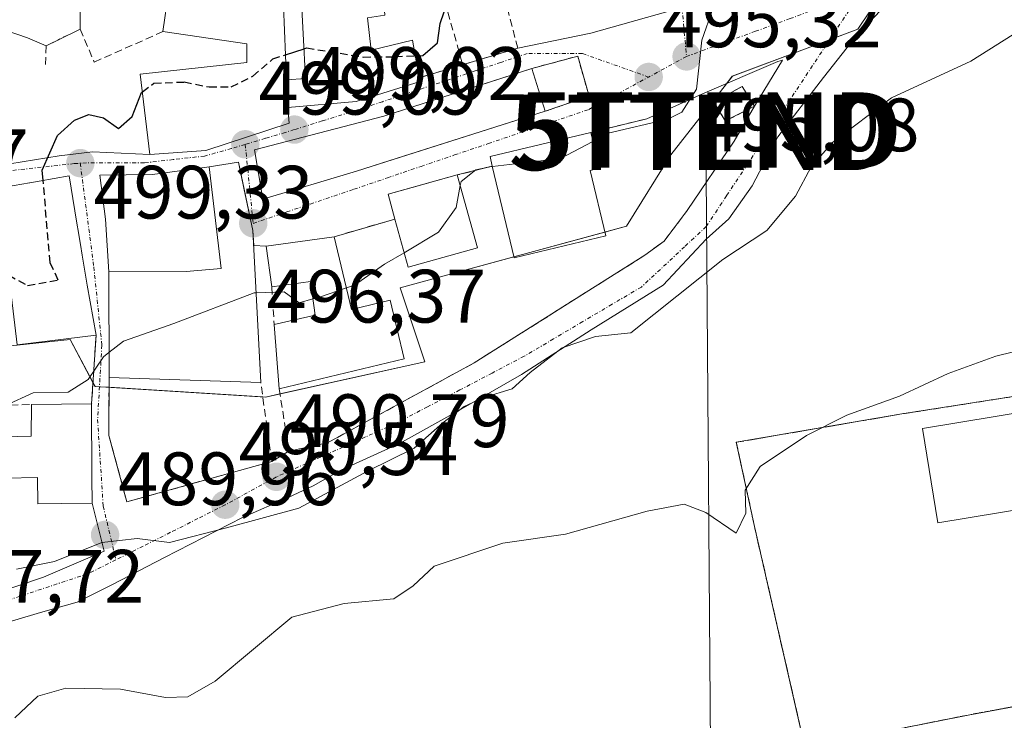
# Model space of a CAD drawing. Units: metres. Extents: x 645214 to 648681, y 4718386 to 4720772.
# Drawn here: x 647311 to 647442, y 4720030 to 4720123 of the extents above; entities that cross this region are included whole.
import ezdxf
from ezdxf.enums import TextEntityAlignment as Align

# ---------------------------------------------------------------- set-up
doc = ezdxf.new("R2010")
doc.units = ezdxf.units.M
doc.header["$MEASUREMENT"] = 0
for name, pattern in [('TRAZO_Y_PUNTO', [1, 0.5, -0.25, 0, -0.25]), ('TRAZOS', [0.75, 0.5, -0.25]), ('TRAZOSX2', [1.5, 1, -0.5])]:
    doc.linetypes.add(name, pattern=pattern)
doc.layers.get('0').update_dxf_attribs({"lineweight": 5})
for name, color, linetype, lineweight in [('Alambrada', 19, 'TRAZOS', 0), ('Carátula', 7, 'Continuous', 5), ('Cultivos herbáceos CxS', 92, 'Continuous', 0), ('Curva de nivel maestra', 36, 'Continuous', 30), ('Curva de nivel maestra oculto', 36, 'TRAZOSX2', 30), ('Curva de nivel normal', 36, 'Continuous', 0), ('Edificación', 1, 'Continuous', 13), ('Edificación Cxs', 1, 'Continuous', 13), ('Edificación ligera', 1, 'Continuous', 0), ('Edificación ligera Cxs', 1, 'Continuous', 0), ('Instalación de energía eléctrica', 135, 'TRAZOSX2', 0), ('Instalación de energía eléctrica Cxs', 135, 'Continuous', 0), ('Instalación deportiva', 135, 'TRAZOSX2', 0), ('Instalación deportiva CxS', 135, 'Continuous', 0), ('Muro lineal', 1, 'TRAZOSX2', 13), ('Núcleo urbano', 19, 'Continuous', 0), ('Núcleo urbano CxS', 19, 'Continuous', 0), ('Obra de contención lineal', 1, 'TRAZOSX2', 13), ('Piscina', 142, 'Continuous', 0), ('Piscina CxS', 142, 'Continuous', 0), ('Punto de cota en terreno', 7, 'Continuous', 0), ('Rótulo de punto de cota en terreno', 19, 'Continuous', 0), ('Tendido', 6, 'Continuous', 0), ('Torre de tendido puntual', 7, 'Continuous', 0), ('Valla', 19, 'TRAZOS', 0), ('Vía urbana Cxs', 5, 'Continuous', 0), ('Vía urbana eje', 5, 'TRAZO_Y_PUNTO', 0)]:
    doc.layers.add(name, color=color, linetype=linetype, lineweight=lineweight)
doc.styles.add('Arial', font='txt', dxfattribs={"height": 0.2})

# ---------------------------------------------------------------- blocks, each defined once
blk = doc.blocks.new('*U162')
at = {"layer": 'Cultivos herbáceos CxS', "color": 92, "linetype": 'Continuous', "lineweight": 0}
for points in [[(647466.52, 4720076.38, 485.09), (647428.51, 4720070.43, 484.76), (647406.53, 4720066.67, 485.28), (647408.94, 4720055.51, 484.3), (647415.64, 4720026.18, 482.94)], [(647309.01, 4720079.31, 496.49), (647318.15, 4720080.28, 495.84), (647321.46, 4720074.08, 493.87), (647344.06, 4720072.66, 492.58), (647365.18, 4720077.35, 491.84), (647361.92, 4720087.15, 492.67), (647391.96, 4720095.31, 492.76), (647397.84, 4720104.78, 493.87), (647406.01, 4720115.23, 493.87), (647422.66, 4720121.44, 492.58), (647425.92, 4720126.37, 492.44), (647438.13, 4720149.31, 490.83), (647439.97, 4720174.34, 490.5), (647449.11, 4720169.93, 490.41)]]:
    blk.add_polyline3d(points, dxfattribs=at)
blk = doc.blocks.new('5PATER')
at = {"layer": 'Carátula', "linetype": 'Continuous', "lineweight": 5}
h = blk.add_hatch(color=250, dxfattribs=at)
edge = h.paths.add_edge_path()
edge.add_ellipse((0, 0.01), major_axis=(-1.33, -1.34), ratio=0.999422, start_angle=0, end_angle=360)
blk = doc.blocks.new('*U269')
at = {"layer": 'Vía urbana Cxs', "color": 5, "linetype": 'Continuous', "lineweight": 0}
for points in [[(647427.36, 4720125.73, 492.21), (647422.38, 4720120.49, 492.5), (647418.08, 4720115.03, 492.18), (647412.05, 4720107.17, 491.56), (647408.64, 4720100.66, 491.09), (647405.54, 4720096.29, 490.83), (647402.55, 4720093.62, 490.86), (647396.83, 4720087.49, 489.94), (647387.28, 4720081.57, 489.56), (647378.03, 4720075.65, 489.34), (647369.72, 4720070.87, 489.27), (647361.83, 4720066.51, 489.9), (647354.04, 4720062.98, 489.78), (647350.4, 4720060.9, 489.84), (647347.05, 4720059.34, 490.1), (647341.02, 4720056.7, 489.54), (647330.65, 4720051.4, 489.04), (647323.77, 4720047.81, 489.31), (647319.06, 4720045.47, 488.33), (647314.19, 4720044.1, 488.13), (647300.96, 4720040.18, 487.18)], [(647319.46, 4720124.31, 502.69), (647319.48, 4720121.47, 501.94), (647316.49, 4720120.01, 501.2), (647314.96, 4720119.26, 501.36), (647312.46, 4720120.32, 502.15), (647308.18, 4720121.75, 502.18)], [(647310.12, 4720103.58, 500.1), (647316.68, 4720104.64, 499.63), (647321.12, 4720105.17, 499.55), (647328.73, 4720104.82, 499.25), (647336.14, 4720105.35, 499.03), (647347.21, 4720108.98, 498.93), (647347.04, 4720111.07, 499.05), (647356.1, 4720111.85, 498.37), (647364.57, 4720114.51, 498.29), (647364.47, 4720115.02, 498.44), (647370.21, 4720116.74, 497.84), (647373.55, 4720117.73, 497.51), (647377.54, 4720118.92, 497.4), (647387.23, 4720120.92, 496.7), (647397.45, 4720123.82, 495.35)], [(647301.59, 4720044.42, 488.53), (647314.61, 4720048.76, 489.24), (647322.66, 4720052.25, 489.76), (647321.07, 4720058.61, 490.54), (647321.03, 4720062.01, 491.38), (647320.99, 4720071.79, 493.53), (647321.57, 4720080.86, 495.03), (647320.41, 4720087.51, 496.81), (647319.72, 4720091.48, 497.63), (647319.5, 4720092.88, 497.74), (647318.78, 4720097.32, 498.56), (647318.78, 4720097.35, 498.57), (647318.78, 4720097.35, 498.57), (647318.03, 4720101.99, 499.31), (647314.04, 4720101.3, 499.71), (647312.81, 4720101.08, 499.92), (647312.76, 4720101.07, 499.92), (647311.72, 4720100.89, 500.11), (647308.62, 4720100.35, 500.42)]]:
    blk.add_polyline3d(points, dxfattribs=at)
for points in [[(647342.6, 4720105.47, 498.44), (647343.38, 4720100.77, 497.24), (647343.69, 4720098.93, 496.75), (647356.12, 4720102.64, 496.17), (647359.47, 4720103.7, 496.18), (647361.41, 4720104.31, 496.29), (647381.17, 4720110.56, 496.1), (647386.99, 4720112.58, 495.58), (647385.48, 4720117.88, 496.38), (647379.42, 4720116.24, 496.85), (647375.01, 4720114.82, 497.05), (647359.75, 4720109.91, 497.67), (647342.6, 4720105.47, 498.44)], [(647360.33, 4720099.59, 496.16), (647361.24, 4720096.28, 495.67), (647360.01, 4720095.92, 495.71), (647353.17, 4720093.93, 495.97), (647344.15, 4720092.68, 496), (647342.5, 4720092.76, 496.02), (647342.4, 4720094.76, 496.34), (647341.2, 4720100.38, 497.44), (647340.46, 4720103.83, 498.37), (647336.57, 4720103.18, 498.86), (647329.06, 4720102.2, 499.08), (647322.08, 4720102.1, 499.15), (647322.82, 4720096.28, 498.31), (647323.26, 4720089.29, 496.84), (647323.3, 4720075.26, 493.9), (647323.28, 4720067.59, 492.8), (647325.67, 4720058.76, 490.52), (647344.89, 4720064.13, 490.93), (647347.17, 4720065.47, 491.04), (647352.28, 4720066.59, 490.82), (647371.73, 4720077.19, 490.62), (647394.37, 4720091.47, 491.43), (647396.94, 4720093.34, 491.42), (647400.03, 4720097.41, 492.03), (647406.25, 4720106.61, 492.65), (647408.96, 4720111.23, 492.97), (647412.67, 4720117.35, 493.39), (647412.06, 4720117.16, 493.42), (647402.06, 4720112.87, 494.42), (647394.64, 4720109.56, 494.91), (647387.23, 4720107.76, 494.51), (647373.85, 4720104.56, 494.74), (647374.15, 4720103.29, 494.36), (647369.51, 4720102.12, 494.68), (647363.51, 4720100.47, 496), (647360.33, 4720099.59, 496.16)]]:
    blk.add_polyline3d(points, close=True, dxfattribs=at)
blk = doc.blocks.new('5TTEND')
blk.add_text('5TTEND', height=10).set_placement((0, 0), align=Align.MIDDLE_CENTER)

msp = doc.modelspace()

# ---------------------------------------------------------------- linework, layer by layer
at = {"layer": 'Alambrada', "color": 19, "linetype": 'TRAZOS', "lineweight": 0}
msp.add_polyline3d([(647466.52, 4720076.38, 487.94), (647428.51, 4720070.43, 484.67), (647406.53, 4720066.67, 487.41), (647408.94, 4720055.51, 485.56), (647415.64, 4720026.18, 485.12), (647437.28, 4720030.5, 483.78), (647477.03, 4720037.82, 483.16), (647479.22, 4720049.43, 484.22), (647480.96, 4720058.59, 485.78), (647482.94, 4720069.09, 487.6)], dxfattribs=at)
at = {"layer": 'Cultivos herbáceos CxS', "color": 92, "linetype": 'Continuous', "lineweight": 0}
for points in [[(647343.7, 4720072.68, 492.6), (647344.06, 4720072.66, 492.57), (647345.98, 4720073.09, 492.58), (647365.18, 4720077.35, 491.84), (647361.92, 4720087.15, 492.67), (647377.02, 4720091.25, 492.95), (647389.1, 4720094.53, 492.9), (647391.96, 4720095.31, 492.76), (647397.84, 4720104.78, 493.87), (647405.22, 4720114.22, 493.91), (647406, 4720115.23, 493.87), (647418.91, 4720120.04, 492.94), (647422.66, 4720121.44, 492.58), (647425.92, 4720126.37, 492.44), (647437.75, 4720148.61, 490.88), (647438.1, 4720149.26, 490.83), (647438.13, 4720149.31, 490.83), (647438.44, 4720153.64, 490.64), (647439.86, 4720172.81, 490.61), (647439.97, 4720174.34, 490.5)], [(647459.56, 4720128.13, 488.46), (647457.94, 4720116.42, 486.9), (647466.52, 4720076.38, 485.09), (647428.51, 4720070.43, 484.76), (647406.53, 4720066.67, 485.28), (647408.94, 4720055.51, 484.3), (647415.64, 4720026.18, 482.94), (647422.04, 4719998.73, 481.35), (647456.93, 4720000.65, 482.1), (647479, 4720001.3, 482.08), (647481.07, 4720001.01, 482.02)], [(647309.01, 4720079.31, 496.49), (647318.15, 4720080.28, 495.84), (647321.17, 4720074.61, 494.03), (647321.46, 4720074.08, 493.87), (647322.03, 4720074.04, 493.81), (647323.3, 4720073.96, 493.66), (647343.7, 4720072.68, 492.6)]]:
    msp.add_polyline3d(points, dxfattribs=at)
at = {"layer": 'Curva de nivel maestra', "color": 36, "linetype": 'Continuous', "lineweight": 30}
for points in [[(647363.94, 4720117.93, 500), (647364.95, 4720117.98, 500), (647366.87, 4720119.65, 500), (647367.22, 4720122.22, 500), (647368.29, 4720125.33, 500), (647370.84, 4720127.33, 500), (647374.73, 4720127.36, 500), (647378.25, 4720125.87, 500), (647380.33, 4720127.12, 500), (647381.04, 4720129.4, 500), (647379.96, 4720130.88, 500), (647376.52, 4720132.02, 500), (647372.2, 4720135.76, 500), (647364.96, 4720140.54, 500), (647361.83, 4720142.38, 500)], [(647346.71, 4720118.06, 500), (647349.17, 4720118.86, 500)], [(647314.56, 4720101.38, 500), (647314.44, 4720102.74, 500), (647316.45, 4720107.34, 500), (647318.73, 4720109.38, 500), (647320.6, 4720110.15, 500), (647322.55, 4720109.7, 500), (647324.55, 4720108.27, 500), (647326.39, 4720109.89, 500), (647327.59, 4720113.04, 500), (647327.72, 4720113.14, 500)]]:
    msp.add_polyline3d(points, dxfattribs=at)
at = {"layer": 'Curva de nivel maestra oculto', "color": 36, "linetype": 'TRAZOSX2', "lineweight": 30}
for points in [[(647349.17, 4720118.86, 500), (647349.52, 4720118.97, 500), (647357.03, 4720117.76, 500), (647361.25, 4720117.81, 500), (647363.94, 4720117.93, 500)], [(647327.72, 4720113.14, 500), (647329.24, 4720114.29, 500), (647333.28, 4720114.45, 500), (647336.59, 4720113.79, 500), (647339.52, 4720113.82, 500), (647342.4, 4720115.21, 500), (647345.03, 4720117.51, 500), (647346.71, 4720118.06, 500)], [(647309.99, 4720088.84, 500), (647312.5, 4720087.46, 500), (647316.56, 4720088.18, 500), (647315.48, 4720090.5, 500), (647314.56, 4720101.38, 500)]]:
    msp.add_polyline3d(points, dxfattribs=at)
at = {"layer": 'Curva de nivel normal', "color": 36, "linetype": 'Continuous', "lineweight": 0}
for points in [[(647413.44, 4720138.47, 495), (647414.77, 4720136.32, 495), (647415.3, 4720133.56, 495), (647414.03, 4720130.72, 495), (647410.2, 4720127.64, 495), (647405.38, 4720125.77, 495), (647403.43, 4720124.14, 495), (647401.95, 4720119.98, 495), (647401.26, 4720113.52, 495), (647399.3, 4720110.47, 495), (647397.43, 4720109.52, 495), (647389.54, 4720107.65, 495), (647387.51, 4720106.58, 495)], [(647444.47, 4720121.52, 490), (647437.63, 4720117.23, 490), (647427.14, 4720112.36, 490), (647419.3, 4720106.43, 490), (647416.47, 4720103.18, 490), (647414.4, 4720099.32, 490), (647410.58, 4720094.75, 490), (647404.73, 4720090.93, 490), (647392.54, 4720081.17, 490), (647387.86, 4720080.7, 490), (647383.41, 4720079.2, 490), (647379.18, 4720075.91, 490), (647376.8, 4720073.76, 490), (647373.02, 4720072.62, 490), (647370.41, 4720071.42, 490), (647367.61, 4720069.25, 490), (647363.77, 4720065.91, 490), (647357.6, 4720062.84, 490), (647348.49, 4720057.93, 490), (647338.87, 4720055.31, 490), (647331.32, 4720053.39, 490), (647327.05, 4720053.93, 490), (647322.35, 4720053.38, 490), (647316.07, 4720050.88, 490), (647311, 4720049.85, 490)], [(647387.51, 4720106.58, 495), (647383.21, 4720104.31, 495), (647374.16, 4720103.26, 495)], [(647374.16, 4720103.26, 495), (647374.03, 4720103.24, 495), (647371.98, 4720102.8, 495), (647370, 4720101.24, 495), (647369.9, 4720100.71, 495)], [(647369.9, 4720100.71, 495), (647369.34, 4720097.8, 495), (647367.03, 4720094.52, 495), (647362.47, 4720091.81, 495)], [(647362.47, 4720091.81, 495), (647359.87, 4720090.27, 495), (647355.87, 4720087.5, 495), (647354.79, 4720087.14, 495)], [(647342.83, 4720086.5, 495), (647342.54, 4720086.49, 495), (647331.88, 4720082.4, 495), (647325.22, 4720080.09, 495), (647323.29, 4720078.57, 495)], [(647350.34, 4720085.68, 495), (647348.54, 4720085.18, 495), (647346.54, 4720086.6, 495), (647342.83, 4720086.5, 495)], [(647354.79, 4720087.14, 495), (647351.21, 4720085.92, 495), (647350.34, 4720085.68, 495)], [(647323.29, 4720078.57, 495), (647322.55, 4720077.98, 495), (647320.55, 4720074.99, 495), (647317.88, 4720073.3, 495), (647313.22, 4720073.22, 495), (647309.55, 4720071.55, 495)], [(647445.66, 4720079.23, 485), (647440.96, 4720078.08, 485), (647434.66, 4720075.81, 485), (647428.2, 4720072.78, 485), (647421.2, 4720070.27, 485), (647415.86, 4720067.56, 485), (647409.68, 4720063.47, 485), (647407.69, 4720060.33, 485), (647407.81, 4720057.26, 485), (647406.53, 4720054.62, 485), (647402.47, 4720057.36, 485), (647399.61, 4720058.47, 485), (647394.72, 4720057.53, 485), (647383.87, 4720054.49, 485), (647375.54, 4720053.27, 485), (647366.42, 4720050.24, 485), (647363.66, 4720047.64, 485), (647361.1, 4720045.92, 485), (647354.49, 4720045.29, 485), (647347.55, 4720043.49, 485), (647337.39, 4720035.01, 485), (647333.77, 4720032.9, 485), (647330.78, 4720032.82, 485), (647324.82, 4720033.94, 485), (647317.57, 4720034.08, 485), (647313.86, 4720032.98, 485), (647310.79, 4720030.11, 485)]]:
    msp.add_polyline3d(points, dxfattribs=at)
at = {"layer": 'Edificación', "color": 1, "linetype": 'Continuous', "lineweight": 13}
for points in [[(647331.18, 4720126.34, 505.7), (647346.45, 4720124.55, 506.91), (647346.85, 4720114.74, 507.07), (647349.37, 4720114.91, 505.6), (647348.76, 4720126.79, 506.18), (647359.64, 4720126.57, 503.48)], [(647330.44, 4720121.13, 504.85), (647331.18, 4720126.34, 505.7)], [(647357.58, 4720122.96, 503.77), (647358.07, 4720118.68, 504.31), (647363.57, 4720120.01, 504.73), (647364.47, 4720115.02, 502.68)], [(647364.47, 4720115.02, 502.68), (647364.57, 4720114.51, 502.21), (647356.1, 4720111.85, 504.77), (647347.04, 4720111.07, 504.79), (647347.21, 4720108.98, 503.68), (647336.14, 4720105.35, 503.92), (647328.73, 4720104.82, 501.25), (647327.44, 4720115.49, 503.19), (647341.58, 4720117.05, 505.83), (647341.6, 4720119.53, 506.66), (647330.44, 4720121.13, 504.85)], [(647356.12, 4720102.64, 505.05), (647343.69, 4720098.93, 500.95), (647342.6, 4720105.47, 502.74), (647359.75, 4720109.91, 504.25), (647379.42, 4720116.24, 501.64)], [(647379.42, 4720116.24, 501.64), (647381.17, 4720110.56, 499.46)], [(647381.17, 4720110.56, 499.46), (647356.12, 4720102.64, 505.05)], [(647374.15, 4720103.29, 498.36), (647373.85, 4720104.56, 499.8), (647387.23, 4720107.76, 498.34)], [(647387.23, 4720107.76, 498.34), (647388.35, 4720103.02, 498.73), (647387.14, 4720102.73, 500.99), (647389.21, 4720094.05, 494.96)], [(647323.3, 4720075.26, 499.27), (647323.26, 4720089.29, 500.52), (647333.55, 4720089.33, 502.67), (647338.16, 4720089.73, 502.36), (647336.57, 4720103.18, 503.23), (647340.46, 4720103.83, 502.15), (647342.4, 4720094.76, 499.94)], [(647389.21, 4720094.05, 494.96), (647377.05, 4720091.14, 494.25), (647374.15, 4720103.29, 498.36)], [(647309.04, 4720096.74, 505.59), (647308.62, 4720100.35, 506.47), (647311.72, 4720100.89, 507.59), (647312.76, 4720101.07, 507.56), (647312.81, 4720101.08, 507.56), (647314.04, 4720101.3, 507.57), (647318.03, 4720101.99, 507.44), (647318.78, 4720097.35, 509.77), (647318.78, 4720097.32, 509.79), (647319.5, 4720092.88, 510), (647319.72, 4720091.48, 506.96), (647320.41, 4720087.51, 500.21), (647321.57, 4720080.86, 499.43)], [(647361.24, 4720096.28, 499.18), (647360.33, 4720099.59, 498.81), (647369.51, 4720102.12, 498.92)], [(647369.51, 4720102.12, 498.92), (647372.18, 4720092.44, 498.61)], [(647321.57, 4720080.86, 499.43), (647311.13, 4720079.58, 502.45), (647310.35, 4720085.91, 500.87), (647309.89, 4720089.65, 508.09), (647309.67, 4720091.47, 509.13), (647309.14, 4720095.94, 506.13), (647309.13, 4720095.98, 506.11), (647309.04, 4720096.74, 505.59)], [(647372.18, 4720092.44, 498.61), (647363, 4720089.9, 496.7), (647361.24, 4720096.28, 499.18)], [(647342.4, 4720094.76, 499.94), (647343.44, 4720074.58, 498.28)], [(647344.89, 4720087.28, 499.55), (647344.15, 4720092.68, 499.76), (647353.17, 4720093.93, 499.62)], [(647353.17, 4720093.93, 499.62), (647355.48, 4720084.27, 498.91), (647360.62, 4720085.51, 494.48), (647362.48, 4720077.72, 494.95), (647345.88, 4720073.74, 498.93)], [(647345.21, 4720082.3, 498.97), (647350.63, 4720083.51, 500.04), (647350.02, 4720088, 499.72), (647344.89, 4720087.28, 499.55)], [(647345.88, 4720073.74, 498.93), (647345.21, 4720082.3, 498.97)], [(647343.44, 4720074.58, 498.28), (647323.3, 4720075.26, 499.27)], [(647313.01, 4720071.67, 498.47), (647320.99, 4720071.79, 499.42)], [(647320.99, 4720071.79, 499.42), (647321.03, 4720062.01, 498.3)], [(647321.03, 4720062.01, 498.3), (647321.07, 4720058.61, 493), (647316.98, 4720058.56, 495.82), (647313.87, 4720058.51, 495.06), (647313.82, 4720061.98, 498.5), (647309.53, 4720061.92, 504.18), (647309.44, 4720067.41, 503.08), (647312.98, 4720067.46, 499.38), (647313.01, 4720071.67, 498.47)]]:
    msp.add_polyline3d(points, dxfattribs=at)
at = {"layer": 'Edificación Cxs', "color": 1, "linetype": 'Continuous', "lineweight": 13}
for points in [[(647357.58, 4720122.96, 503.77), (647358.07, 4720118.68, 504.31), (647363.57, 4720120.01, 504.73), (647364.47, 4720115.02, 502.68), (647364.57, 4720114.51, 502.21), (647356.1, 4720111.85, 504.77), (647347.04, 4720111.07, 504.79), (647347.21, 4720108.98, 503.68), (647336.14, 4720105.35, 503.92), (647328.73, 4720104.82, 501.25), (647327.44, 4720115.49, 503.19), (647341.58, 4720117.05, 505.83), (647341.6, 4720119.53, 506.66), (647330.44, 4720121.13, 504.85), (647331.18, 4720126.34, 505.7), (647346.45, 4720124.55, 506.91), (647346.85, 4720114.74, 507.07), (647349.37, 4720114.91, 505.6), (647348.76, 4720126.79, 506.18), (647359.64, 4720126.57, 503.48), (647359.89, 4720123.3, 502.42), (647357.58, 4720122.96, 503.77)], [(647356.12, 4720102.64, 505.05), (647343.69, 4720098.93, 500.95), (647342.6, 4720105.47, 502.74), (647359.75, 4720109.91, 504.25), (647379.42, 4720116.24, 501.64), (647381.17, 4720110.56, 499.46), (647356.12, 4720102.64, 505.05)], [(647389.21, 4720094.05, 494.96), (647377.05, 4720091.14, 494.25), (647374.15, 4720103.29, 498.36), (647373.85, 4720104.56, 499.8), (647387.23, 4720107.76, 498.34), (647388.35, 4720103.02, 498.73), (647387.14, 4720102.73, 500.99), (647389.21, 4720094.05, 494.96)], [(647342.4, 4720094.76, 499.94), (647343.44, 4720074.58, 498.28), (647323.3, 4720075.26, 499.27), (647323.26, 4720089.29, 500.52), (647333.55, 4720089.33, 502.67), (647338.16, 4720089.73, 502.36), (647336.57, 4720103.18, 503.23), (647340.46, 4720103.83, 502.15), (647342.4, 4720094.76, 499.94)], [(647321.57, 4720080.86, 499.43), (647311.13, 4720079.58, 502.45), (647310.35, 4720085.91, 500.87), (647309.89, 4720089.65, 508.09), (647309.67, 4720091.47, 509.13), (647309.14, 4720095.94, 506.13), (647309.13, 4720095.98, 506.11), (647309.04, 4720096.74, 505.59), (647308.62, 4720100.35, 506.47), (647311.72, 4720100.89, 507.59), (647312.76, 4720101.07, 507.56), (647312.81, 4720101.08, 507.56), (647314.04, 4720101.3, 507.57), (647318.03, 4720101.99, 507.44), (647318.78, 4720097.35, 509.77), (647318.78, 4720097.32, 509.79), (647319.5, 4720092.88, 510), (647319.72, 4720091.48, 506.96), (647320.41, 4720087.51, 500.21), (647321.57, 4720080.86, 499.43)], [(647372.18, 4720092.44, 498.61), (647363, 4720089.9, 496.7), (647361.24, 4720096.28, 499.18), (647360.33, 4720099.59, 498.81), (647369.51, 4720102.12, 498.92), (647372.18, 4720092.44, 498.61)], [(647353.17, 4720093.93, 499.62), (647355.48, 4720084.27, 498.91), (647360.62, 4720085.51, 494.48), (647362.48, 4720077.72, 494.95), (647345.88, 4720073.74, 498.93), (647345.21, 4720082.3, 498.97), (647350.63, 4720083.51, 500.04), (647350.02, 4720088, 499.72), (647344.89, 4720087.28, 499.55), (647344.15, 4720092.68, 499.76), (647353.17, 4720093.93, 499.62)], [(647321.03, 4720062.01, 498.3), (647321.07, 4720058.61, 493), (647316.98, 4720058.56, 495.82), (647313.87, 4720058.51, 495.06), (647313.82, 4720061.98, 498.5), (647309.53, 4720061.92, 504.18), (647309.44, 4720067.41, 503.08), (647312.98, 4720067.46, 499.38), (647313.01, 4720071.67, 498.46), (647320.99, 4720071.79, 499.42), (647321.03, 4720062.01, 498.3)]]:
    msp.add_polyline3d(points, close=True, dxfattribs=at)
at = {"layer": 'Edificación ligera', "color": 1, "linetype": 'Continuous', "lineweight": 0}
msp.add_polyline3d([(647408.96, 4720111.23, 494.63), (647405.07, 4720109.29, 495.23), (647403.53, 4720111.79, 493.9), (647407.3, 4720113.87, 496.03), (647408.96, 4720111.23, 494.63)], dxfattribs=at)
at = {"layer": 'Edificación ligera Cxs', "color": 1, "linetype": 'Continuous', "lineweight": 0}
msp.add_polyline3d([(647408.96, 4720111.23, 494.63), (647405.07, 4720109.29, 495.23), (647403.53, 4720111.79, 493.9), (647407.3, 4720113.87, 496.03), (647408.96, 4720111.23, 494.63)], close=True, dxfattribs=at)
at = {"layer": 'Instalación de energía eléctrica', "color": 135, "linetype": 'TRAZOSX2', "lineweight": 0}
msp.add_polyline3d([(647408.96, 4720111.23, 492.97), (647405.07, 4720109.29, 493.18), (647403.53, 4720111.79, 493.9), (647407.3, 4720113.87, 493.54), (647408.96, 4720111.23, 492.97)], dxfattribs=at)
at = {"layer": 'Instalación de energía eléctrica Cxs', "color": 135, "linetype": 'Continuous', "lineweight": 0}
msp.add_polyline3d([(647408.96, 4720111.23, 492.97), (647405.07, 4720109.29, 493.18), (647403.53, 4720111.79, 493.9), (647407.3, 4720113.87, 493.54), (647408.96, 4720111.23, 492.97)], close=True, dxfattribs=at)
at = {"layer": 'Instalación deportiva', "color": 135, "linetype": 'TRAZOSX2', "lineweight": 0}
for points in [[(647437.28, 4720030.5, 482.9), (647415.64, 4720026.18, 482.94), (647408.94, 4720055.51, 484.3), (647406.53, 4720066.67, 485.28), (647428.51, 4720070.43, 484.76), (647466.52, 4720076.38, 485.09)], [(647482.94, 4720069.09, 484.81), (647480.96, 4720058.59, 484.06), (647479.22, 4720049.43, 483.81), (647477.03, 4720037.82, 483.17), (647437.28, 4720030.5, 482.9)]]:
    msp.add_polyline3d(points, dxfattribs=at)
at = {"layer": 'Instalación deportiva CxS', "color": 135, "linetype": 'Continuous', "lineweight": 0}
msp.add_polyline3d([(647437.28, 4720030.5, 482.9), (647415.64, 4720026.18, 482.94), (647408.94, 4720055.51, 484.3), (647406.53, 4720066.67, 485.28), (647428.51, 4720070.43, 484.76), (647466.52, 4720076.38, 485.09), (647486.03, 4720079.35, 485.07), (647485.6, 4720077.11, 485.02), (647484.86, 4720073.19, 484.96), (647484.1, 4720069.24, 484.79), (647482.94, 4720069.09, 484.81), (647480.96, 4720058.59, 484.06), (647479.22, 4720049.43, 483.81), (647477.03, 4720037.82, 483.17), (647437.28, 4720030.5, 482.9)], close=True, dxfattribs=at)
at = {"layer": 'Muro lineal', "color": 1, "linetype": 'TRAZOSX2', "lineweight": 13}
for points in [[(647370.21, 4720116.74, 500.6), (647377.54, 4720118.92, 499.85), (647375.53, 4720126.63, 500.29), (647367.46, 4720126.6, 502.71)], [(647367.46, 4720126.6, 502.71), (647370.21, 4720116.74, 500.6)], [(647319.46, 4720124.31, 503.29), (647319.48, 4720121.47, 504.21)], [(647319.48, 4720121.47, 504.21), (647316.49, 4720120.01, 504.02), (647314.96, 4720119.26, 503.28), (647314.87, 4720116.66, 503.16)], [(647319.48, 4720121.47, 504.21), (647321.32, 4720117.1, 502.41), (647330.44, 4720121.13, 504.85)], [(647370.21, 4720116.74, 500.6), (647364.47, 4720115.02, 502.68)], [(647394.64, 4720109.56, 495.88), (647387.23, 4720107.76, 498.34)], [(647374.15, 4720103.29, 498.36), (647369.51, 4720102.12, 498.92)], [(647361.24, 4720096.28, 499.18), (647360.01, 4720095.92, 498.27), (647353.17, 4720093.93, 499.62)], [(647344.89, 4720087.28, 499.55), (647345.21, 4720082.3, 498.97)], [(647321.57, 4720080.86, 499.43), (647320.99, 4720071.79, 499.42)], [(647302.62, 4720078.86, 499.78), (647304.25, 4720071.43, 501.15), (647313.01, 4720071.67, 498.47)], [(647323.3, 4720075.26, 499.27), (647323.28, 4720067.59, 497.03), (647325.67, 4720058.76, 493.8), (647344.89, 4720064.13, 498.16), (647343.44, 4720074.58, 498.28)]]:
    msp.add_polyline3d(points, dxfattribs=at)
at = {"layer": 'Núcleo urbano', "color": 19, "linetype": 'Continuous', "lineweight": 0}
for points in [[(647343.7, 4720072.68, 492.6), (647344.06, 4720072.66, 492.57), (647345.98, 4720073.09, 492.58), (647365.18, 4720077.35, 491.84), (647361.92, 4720087.15, 492.67), (647377.02, 4720091.25, 492.95), (647389.1, 4720094.53, 492.9), (647391.96, 4720095.31, 492.76), (647397.84, 4720104.78, 493.87), (647405.22, 4720114.22, 493.91), (647406, 4720115.23, 493.87), (647418.91, 4720120.04, 492.94), (647422.66, 4720121.44, 492.58), (647425.92, 4720126.37, 492.44), (647437.75, 4720148.61, 490.88), (647438.1, 4720149.26, 490.83), (647438.13, 4720149.31, 490.83), (647438.44, 4720153.64, 490.64), (647439.86, 4720172.81, 490.61), (647439.97, 4720174.34, 490.5)], [(647459.56, 4720128.13, 488.46), (647457.94, 4720116.42, 486.9), (647466.52, 4720076.38, 485.09), (647428.51, 4720070.43, 484.76), (647406.53, 4720066.67, 485.28), (647408.94, 4720055.51, 484.3), (647415.64, 4720026.18, 482.94), (647422.04, 4719998.73, 481.35), (647456.93, 4720000.65, 482.1), (647479, 4720001.3, 482.08), (647481.07, 4720001.01, 482.02)], [(647309.01, 4720079.31, 496.49), (647318.15, 4720080.28, 495.84), (647321.17, 4720074.61, 494.03), (647321.46, 4720074.08, 493.87), (647322.03, 4720074.04, 493.81), (647323.3, 4720073.96, 493.66), (647343.7, 4720072.68, 492.6)]]:
    msp.add_polyline3d(points, dxfattribs=at)
at = {"layer": 'Núcleo urbano CxS', "color": 19, "linetype": 'Continuous', "lineweight": 0}
for points in [[(647427.23, 4720226.27, 492.12), (647416.78, 4720195.24, 492.38), (647427.23, 4720190.02, 492.27), (647426.58, 4720180.87, 492.11), (647439.97, 4720174.34, 490.5), (647438.13, 4720149.31, 490.83), (647425.92, 4720126.37, 492.44), (647422.66, 4720121.44, 492.58), (647406.01, 4720115.23, 493.87), (647397.84, 4720104.78, 493.87), (647391.96, 4720095.31, 492.76), (647361.92, 4720087.15, 492.67), (647365.18, 4720077.35, 491.84), (647344.06, 4720072.66, 492.58), (647321.46, 4720074.08, 493.87), (647318.15, 4720080.28, 495.84), (647309.01, 4720079.31, 496.49)], [(647415.64, 4720026.18, 482.94), (647408.94, 4720055.51, 484.3), (647406.53, 4720066.67, 485.28), (647428.51, 4720070.43, 484.76), (647466.52, 4720076.38, 485.09), (647457.94, 4720116.42, 486.9), (647459.56, 4720128.13, 488.46), (647481.77, 4720130.31, 487.2), (647503.54, 4720132.05, 487.1), (647520.06, 4720132.05, 487.17), (647519.36, 4720129.09, 486.98), (647515.76, 4720113.78, 486.1), (647512.55, 4720100.11, 485.75), (647512.37, 4720099.33, 485.71), (647507.3, 4720073.33, 485.29), (647534.74, 4720057.39, 484.51), (647541.95, 4720049.94, 483.86), (647542.91, 4720048.95, 483.74), (647536.89, 4720028.48, 482.81)]]:
    msp.add_polyline3d(points, dxfattribs=at)
at = {"layer": 'Obra de contención lineal', "color": 1, "linetype": 'TRAZOSX2', "lineweight": 13}
msp.add_polyline3d([(647345.88, 4720073.74, 498.93), (647347.17, 4720065.47, 495.8), (647352.28, 4720066.59, 494.25), (647371.73, 4720077.19, 493.42), (647394.37, 4720091.47, 493.67), (647396.94, 4720093.34, 493.6), (647400.03, 4720097.41, 491.85)], dxfattribs=at)
at = {"layer": 'Piscina', "color": 142, "linetype": 'Continuous', "lineweight": 0}
msp.add_polyline3d([(647458.21, 4720060.09, 484.63), (647433.29, 4720055.99, 484.66), (647431.23, 4720068.49, 484.73), (647456.15, 4720072.6, 484.66), (647458.21, 4720060.09, 484.63)], dxfattribs=at)
at = {"layer": 'Piscina CxS', "color": 142, "linetype": 'Continuous', "lineweight": 0}
msp.add_polyline3d([(647458.21, 4720060.09, 484.63), (647433.29, 4720055.99, 484.66), (647431.23, 4720068.49, 484.73), (647456.15, 4720072.6, 484.66), (647458.21, 4720060.09, 484.63)], close=True, dxfattribs=at)
at = {"layer": 'Tendido', "color": 6, "linetype": 'Continuous', "lineweight": 0}
msp.add_polyline3d([(647402.49, 4720108.02, 493.38), (647403.22, 4720008.65, 482.36), (647404.8, 4719909.54, 479.63)], dxfattribs=at)
at = {"layer": 'Valla', "color": 19, "linetype": 'TRAZOS', "lineweight": 0}
msp.add_polyline3d([(647381.17, 4720110.56, 499.46), (647386.99, 4720112.58, 497.06), (647385.48, 4720117.88, 497.36), (647379.42, 4720116.24, 501.64)], dxfattribs=at)
at = {"layer": 'Vía urbana Cxs', "color": 5, "linetype": 'Continuous', "lineweight": 0}
for points in [[(647377.54, 4720118.92, 497.4), (647387.23, 4720120.92, 496.7), (647397.45, 4720123.82, 495.35), (647395.61, 4720143.39, 496.2), (647380.28, 4720144.54, 498.91), (647377.8, 4720144.85, 498.72)], [(647427.36, 4720125.73, 492.21), (647422.38, 4720120.49, 492.5), (647418.08, 4720115.03, 492.18), (647412.05, 4720107.17, 491.56), (647408.64, 4720100.66, 491.09), (647405.54, 4720096.29, 490.83), (647402.55, 4720093.62, 490.86), (647396.83, 4720087.49, 489.94), (647387.28, 4720081.57, 489.56), (647378.03, 4720075.65, 489.34), (647369.72, 4720070.87, 489.27), (647361.83, 4720066.51, 489.9), (647354.04, 4720062.98, 489.78), (647350.4, 4720060.9, 489.84), (647347.05, 4720059.34, 490.1), (647341.02, 4720056.7, 489.54), (647330.65, 4720051.4, 489.04), (647323.77, 4720047.81, 489.31), (647319.06, 4720045.47, 488.33), (647314.19, 4720044.1, 488.13), (647300.96, 4720040.18, 487.18), (647286.04, 4720035.53, 485.98), (647271.22, 4720029.81, 485.72), (647264.66, 4720027.59, 485.08)], [(647319.46, 4720124.31, 502.69), (647319.48, 4720121.47, 501.94)], [(647314.96, 4720119.26, 501.36), (647312.46, 4720120.32, 502.15), (647308.18, 4720121.75, 502.18), (647300.87, 4720122.46, 502.04), (647297.78, 4720122.46, 502.04), (647296.9, 4720121.43, 501.96), (647295.79, 4720118.02, 501.73), (647294.67, 4720115.31, 501.59)], [(647319.48, 4720121.47, 501.94), (647316.49, 4720120.01, 501.2), (647314.96, 4720119.26, 501.36)], [(647370.21, 4720116.74, 497.84), (647373.55, 4720117.73, 497.51), (647377.54, 4720118.92, 497.4)], [(647381.17, 4720110.56, 496.1), (647386.99, 4720112.58, 495.58), (647385.48, 4720117.88, 496.38), (647379.42, 4720116.24, 496.85)], [(647379.42, 4720116.24, 496.85), (647375.01, 4720114.82, 497.05), (647359.75, 4720109.91, 497.67), (647342.6, 4720105.47, 498.44)], [(647364.47, 4720115.02, 498.44), (647370.21, 4720116.74, 497.84)], [(647408.96, 4720111.23, 492.97), (647412.67, 4720117.35, 493.39), (647412.06, 4720117.16, 493.42), (647402.06, 4720112.87, 494.42), (647394.64, 4720109.56, 494.91)], [(647328.73, 4720104.82, 499.25), (647336.14, 4720105.35, 499.03), (647347.21, 4720108.98, 498.93), (647347.04, 4720111.07, 499.05), (647356.1, 4720111.85, 498.37), (647364.57, 4720114.51, 498.29), (647364.47, 4720115.02, 498.44)], [(647400.03, 4720097.41, 492.03), (647406.25, 4720106.61, 492.65), (647408.96, 4720111.23, 492.97)], [(647356.12, 4720102.64, 496.17), (647359.47, 4720103.7, 496.18), (647361.41, 4720104.31, 496.29), (647381.17, 4720110.56, 496.1)], [(647394.64, 4720109.56, 494.91), (647387.23, 4720107.76, 494.51)], [(647387.23, 4720107.76, 494.51), (647373.85, 4720104.56, 494.74), (647374.15, 4720103.29, 494.36)], [(647307.69, 4720102.92, 500.3), (647310.12, 4720103.58, 500.1), (647316.68, 4720104.64, 499.63), (647321.12, 4720105.17, 499.55), (647328.73, 4720104.82, 499.25)], [(647342.6, 4720105.47, 498.44), (647343.38, 4720100.77, 497.24), (647343.69, 4720098.93, 496.75), (647356.12, 4720102.64, 496.17)], [(647336.57, 4720103.18, 498.86), (647329.06, 4720102.2, 499.08), (647322.08, 4720102.1, 499.15), (647322.82, 4720096.28, 498.31), (647323.26, 4720089.29, 496.84)], [(647342.4, 4720094.76, 496.34), (647341.2, 4720100.38, 497.44), (647340.46, 4720103.83, 498.37), (647336.57, 4720103.18, 498.86)], [(647374.15, 4720103.29, 494.36), (647369.51, 4720102.12, 494.68)], [(647318.78, 4720097.35, 498.57), (647318.03, 4720101.99, 499.31), (647314.04, 4720101.3, 499.71), (647312.81, 4720101.08, 499.92), (647312.76, 4720101.07, 499.92), (647311.72, 4720100.89, 500.11), (647308.62, 4720100.35, 500.42), (647309.04, 4720096.74, 500.45)], [(647369.51, 4720102.12, 494.68), (647363.51, 4720100.47, 496), (647360.33, 4720099.59, 496.16)], [(647360.33, 4720099.59, 496.16), (647361.24, 4720096.28, 495.67)], [(647320.41, 4720087.51, 496.81), (647319.72, 4720091.48, 497.63), (647319.5, 4720092.88, 497.74), (647318.78, 4720097.32, 498.56), (647318.78, 4720097.35, 498.57)], [(647347.17, 4720065.47, 491.04), (647352.28, 4720066.59, 490.82), (647371.73, 4720077.19, 490.62), (647394.37, 4720091.47, 491.43), (647396.94, 4720093.34, 491.42), (647400.03, 4720097.41, 492.03)], [(647361.24, 4720096.28, 495.67), (647360.01, 4720095.92, 495.71), (647353.17, 4720093.93, 495.97)], [(647342.5, 4720092.76, 496.02), (647342.4, 4720094.76, 496.34)], [(647344.15, 4720092.68, 496), (647342.5, 4720092.76, 496.02)], [(647353.17, 4720093.93, 495.97), (647344.15, 4720092.68, 496)], [(647323.26, 4720089.29, 496.84), (647323.3, 4720075.26, 493.9)], [(647321.57, 4720080.86, 495.03), (647320.41, 4720087.51, 496.81)], [(647320.99, 4720071.79, 493.53), (647321.57, 4720080.86, 495.03)], [(647323.3, 4720075.26, 493.9), (647323.28, 4720067.59, 492.8), (647325.67, 4720058.76, 490.52), (647344.89, 4720064.13, 490.93)], [(647321.03, 4720062.01, 491.38), (647320.99, 4720071.79, 493.53)], [(647344.89, 4720064.13, 490.93), (647347.17, 4720065.47, 491.04)], [(647321.07, 4720058.61, 490.54), (647321.03, 4720062.01, 491.38)], [(647288.26, 4720040.21, 487.49), (647292.81, 4720041.66, 487.65), (647301.59, 4720044.42, 488.53), (647314.61, 4720048.76, 489.24), (647322.66, 4720052.25, 489.76), (647321.07, 4720058.61, 490.54)]]:
    msp.add_polyline3d(points, dxfattribs=at)
at = {"layer": 'Vía urbana eje', "color": 5, "linetype": 'TRAZO_Y_PUNTO', "lineweight": 0}
for points in [[(647396.82, 4720152.73, 495.29), (647397.6, 4720144, 495.95), (647397.98, 4720139.64, 496.18), (647398.76, 4720130.92, 496.17), (647399.14, 4720126.55, 495.56), (647399.92, 4720117.83, 494.92)], [(647422.83, 4720126.21, 492.73), (647418.24, 4720124.53, 493.11), (647413.66, 4720122.86, 493.4), (647409.08, 4720121.18, 493.86), (647404.5, 4720119.51, 494.43), (647399.92, 4720117.83, 494.92)], [(647422.83, 4720126.21, 492.73), (647421.5, 4720123.96, 492.98), (647407.95, 4720103.46, 491.8), (647405.24, 4720099.37, 491.69), (647402.53, 4720095.27, 491.2)], [(647394.9, 4720115.11, 495.34), (647386.1, 4720118.23, 496.34), (647378.8, 4720118.23, 497.16), (647375.28, 4720117.05, 497.3), (647371.75, 4720115.87, 497.46), (647368.23, 4720114.7, 497.88), (647363.91, 4720113.27, 498.02), (647359.58, 4720111.84, 498.06), (647355.26, 4720110.42, 498.22), (647351.57, 4720109.28, 498.41), (647347.88, 4720108.13, 498.69), (647346.7, 4720107.77, 498.75), (647344.04, 4720106.98, 498.68), (647341.37, 4720106.18, 498.69)], [(647399.92, 4720117.83, 494.92), (647394.9, 4720115.11, 495.34)], [(647341.37, 4720106.18, 498.69), (647342.42, 4720095.7, 496.46), (647346.87, 4720097.21, 496.26), (647355.79, 4720100.23, 496.2), (647360.24, 4720101.74, 496.14), (647364.7, 4720103.26, 495.94), (647369.15, 4720104.77, 495.3), (647373.61, 4720106.28, 495.34), (647378.06, 4720107.79, 495.78), (647386.98, 4720110.81, 495.15), (647394.9, 4720115.11, 495.34)], [(647341.37, 4720106.18, 498.69), (647339.53, 4720105.63, 498.76), (647335.98, 4720104.63, 499), (647331.8, 4720104.16, 499.13), (647327.99, 4720103.73, 499.2), (647320.33, 4720103.74, 499.44), (647319.48, 4720103.68, 499.46)], [(647291.71, 4720097.22, 500.49), (647294.38, 4720098.6, 500.72), (647297.05, 4720099.97, 500.8), (647300.44, 4720100.77, 500.71), (647307.24, 4720102.37, 500.37), (647318.69, 4720103.63, 499.49), (647319.48, 4720103.68, 499.46)], [(647319.48, 4720103.68, 499.46), (647321.28, 4720089.92, 497), (647322.35, 4720079.55, 494.76), (647321.78, 4720069.69, 493.1), (647322.28, 4720062.04, 491.49), (647322.52, 4720058.21, 490.45), (647324.22, 4720051.09, 489.76)], [(647402.53, 4720095.27, 491.2), (647399.67, 4720092.6, 490.95), (647393.93, 4720087.26, 490.45), (647390.05, 4720084.97, 490.61), (647386.16, 4720082.67, 490.31), (647382.28, 4720080.38, 489.53), (647378.39, 4720078.08, 489.8), (647374.12, 4720075.85, 490.18), (647369.84, 4720073.61, 490.19), (647365.56, 4720071.38, 490.18), (647361.29, 4720069.15, 490.69), (647357.34, 4720067.38, 490.44), (647353.4, 4720065.61, 490.49), (647349.45, 4720063.85, 490.75), (647345.51, 4720062.08, 490.63), (647338.71, 4720058.38, 490.39), (647335.09, 4720056.55, 489.72), (647331.47, 4720054.73, 489.66), (647327.84, 4720052.91, 489.74), (647324.22, 4720051.09, 489.76)], [(647324.22, 4720051.09, 489.76), (647320.6, 4720049.27, 489.48), (647311.48, 4720046.25, 488.69), (647306.92, 4720044.73, 488.53), (647302.35, 4720043.22, 488.19), (647297.79, 4720041.71, 487.54), (647293.8, 4720040.31, 487.26), (647289.82, 4720038.91, 487.2), (647285.83, 4720037.5, 486.84), (647281.84, 4720036.1, 486.42), (647277.91, 4720034.68, 486.33), (647273.98, 4720033.27, 486.03), (647270.05, 4720031.85, 485.73), (647261.73, 4720029.39, 484.89), (647259.42, 4720027.69, 484.43)]]:
    msp.add_polyline3d(points, dxfattribs=at)

# ---------------------------------------------------------------- block references
at = {"layer": 'Cultivos herbáceos CxS', "color": 92, "linetype": 'Continuous', "lineweight": 0}
msp.add_blockref('*U162', (0, 0), dxfattribs=at)
at = {"layer": 'Punto de cota en terreno', "linetype": 'Continuous', "lineweight": 0}
for p in [(647399.93, 4720117.83, 495.08), (647394.91, 4720115.11, 495.32), (647347.89, 4720108.13, 499.02), (647341.38, 4720106.18, 499.09), (647319.49, 4720103.68, 499.33), (647342.43, 4720095.7, 496.37), (647345.52, 4720062.08, 490.79), (647338.72, 4720058.38, 490.54), (647322.78, 4720054.38, 489.96)]:
    msp.add_blockref('5PATER', p, dxfattribs=at)
at = {"layer": 'Torre de tendido puntual', "linetype": 'Continuous', "lineweight": 0}
for p in [(647401.9, 4720107.76, 493.31), (647402.98, 4720108.07, 493.17)]:
    msp.add_blockref('5TTEND', p, dxfattribs=at)
at = {"layer": 'Vía urbana Cxs', "color": 5, "linetype": 'Continuous', "lineweight": 0}
msp.add_blockref('*U269', (0, 0), dxfattribs=at)

# ---------------------------------------------------------------- texts
at = {"layer": 'Rótulo de punto de cota en terreno', "color": 19, "linetype": 'Continuous', "lineweight": 0, "style": 'Arial'}
for s, p in [('495,32', (647396.67, 4720116.87)), ('499,02', (647349.65, 4720109.89)), ('499,09', (647343.14, 4720107.94)), ('495,08', (647401.69, 4720103.08)), ('500,57', (647283.49, 4720098.98)), ('499,33', (647321.25, 4720094.15)), ('496,37', (647344.19, 4720080.36)), ('490,79', (647347.28, 4720063.84)), ('490,54', (647340.48, 4720060.14)), ('489,96', (647324.54, 4720056.14)), ('487,72', (647298.81, 4720043.21))]:
    msp.add_text(s, height=7, dxfattribs=at).set_placement(p, align=Align.BOTTOM_LEFT)

doc.saveas('drawing.dxf')
